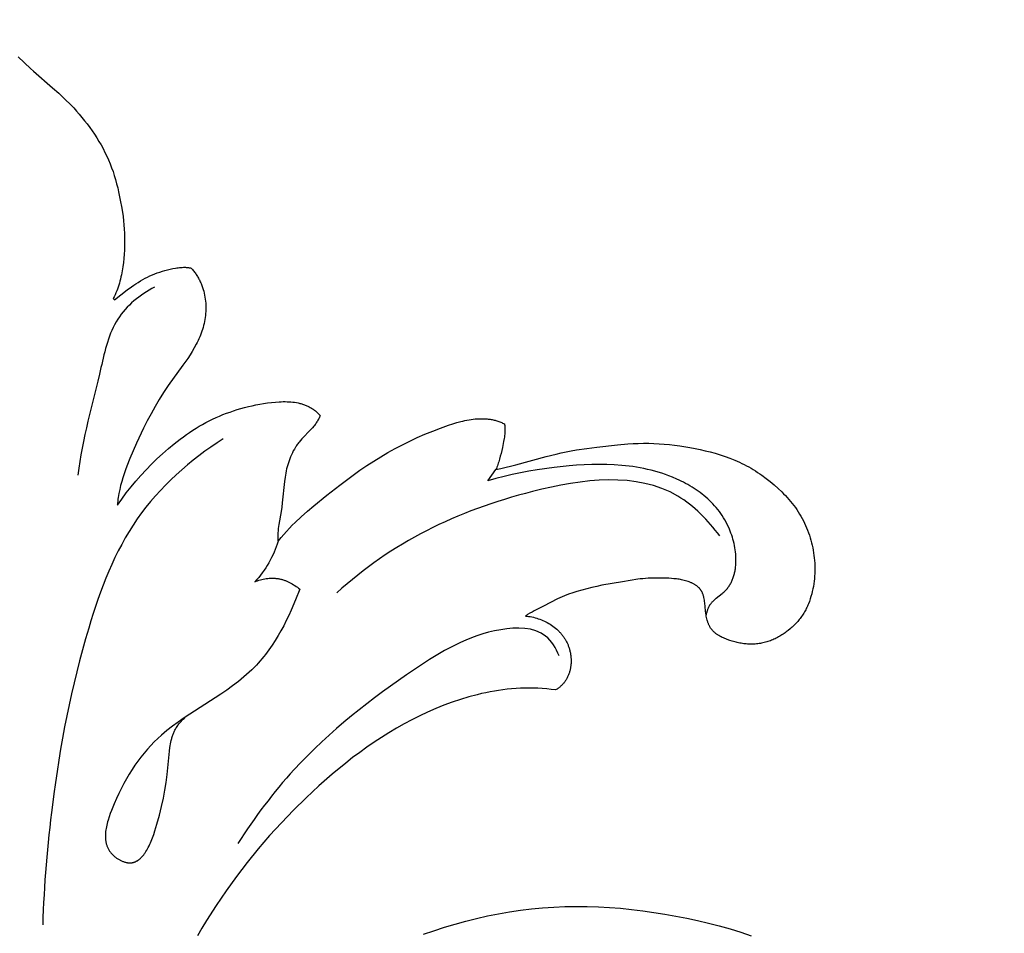
# Model space of a CAD drawing. Units: millimetres. Extents: x -650 to 691, y -775 to 851.
# Drawn here: x 1 to 62, y 120 to 177 of the extents above; entities that cross this region are included whole.
import ezdxf

# ---------------------------------------------------------------- set-up
doc = ezdxf.new("R2010")
doc.units = ezdxf.units.MM
doc.header["$MEASUREMENT"] = 0
doc.layers.add('Кривые$DWG', color=7, linetype='Continuous')
doc.styles.add('Arial', font='arial.ttf')
doc.dimstyles.new('Default', dxfattribs={"dimscale": 20, "dimtxt": 1, "dimasz": 1, "dimexe": 0.5, "dimexo": 0.5, "dimgap": 0.25, "dimtad": 1, "dimtoh": 1, "dimdec": 0, "dimzin": 1, "dimdsep": 46, "dimtxsty": 'Arial', "dimcen": 0.5, "dimadec": 0, "dimazin": 0, "dimtfac": 1, "dimtdec": 4, "dimtix": 1, "dimtmove": 1, "dimatfit": 3, "dimfxl": 1, "dimtolj": 1, "dimtzin": 1, "dimarcsym": 0})

# ---------------------------------------------------------------- blocks, each defined once
blk = doc.blocks.new('*D8')
at = {"layer": 'Defpoints', "color": 0, "transparency": 16777216}
for p in [(175.006, 216.971), (-175.006, 0), (175.006, 0)]:
    blk.add_point(p, dxfattribs=at)
at = {"layer": 'Кривые$DWG', "color": 0, "lineweight": -2, "transparency": 16777216}
for p, q in [((-175.006, 10), (-175.006, 226.971)), ((175.006, 10), (175.006, 226.971)), ((-155.006, 216.971), (155.006, 216.971))]:
    blk.add_line(p, q, dxfattribs=at)
at = {"layer": 'Кривые$DWG', "color": 0, "transparency": 16777216}
for points in [[(-155.006, 220.304), (-155.006, 213.638), (-175.006, 216.971)], [(155.006, 213.638), (155.006, 220.304), (175.006, 216.971)]]:
    blk.add_solid(points, dxfattribs=at)
at = {"layer": 'Кривые$DWG', "color": 0, "transparency": 16777216, "insert": (0, 232.181), "char_height": 20, "attachment_point": 5, "style": 'Arial'}
blk.add_mtext('\\A1;350', dxfattribs=at)

msp = doc.modelspace()

# ---------------------------------------------------------------- linework, layer by layer
at = {"layer": 'Кривые$DWG'}
for points in [[(1.084, 174.34), (1.837, 173.607), (2.03, 173.431), (3.212, 172.412), (3.6, 172.066), (3.98, 171.71), (4.349, 171.342), (4.529, 171.154), (4.705, 170.962), (4.877, 170.766), (5.045, 170.567), (5.209, 170.365), (5.369, 170.159), (5.524, 169.95), (5.674, 169.737), (5.82, 169.522), (5.96, 169.303), (6.096, 169.08), (6.227, 168.855), (6.352, 168.627), (6.471, 168.396), (6.584, 168.162), (6.691, 167.925), (6.792, 167.685), (6.886, 167.443), (6.973, 167.198), (7.054, 166.951), (7.128, 166.702), (7.198, 166.451), (7.262, 166.198), (7.321, 165.944), (7.427, 165.434), (7.519, 164.92), (7.594, 164.405), (7.625, 164.147), (7.65, 163.888), (7.671, 163.629), (7.685, 163.369), (7.694, 163.109), (7.696, 162.849), (7.692, 162.589), (7.682, 162.329), (7.666, 162.069), (7.644, 161.81), (7.616, 161.551), (7.582, 161.293), (7.541, 161.036), (7.493, 160.781), (7.466, 160.654), (7.437, 160.527), (7.405, 160.402), (7.371, 160.277), (7.334, 160.152), (7.294, 160.029), (7.252, 159.907), (7.206, 159.785), (7.157, 159.665), (7.105, 159.546), (7.05, 159.428), (6.99, 159.312), (7.066, 159.242), (7.857, 159.848), (8.125, 160.044), (8.261, 160.139), (8.4, 160.232), (8.539, 160.322), (8.681, 160.409), (8.825, 160.492), (8.97, 160.572), (9.117, 160.648), (9.267, 160.719), (9.418, 160.785), (9.571, 160.847), (9.726, 160.905), (9.883, 160.959), (10.042, 161.008), (10.202, 161.055), (10.363, 161.097), (10.526, 161.137), (10.69, 161.173), (10.854, 161.205), (10.937, 161.218), (11.019, 161.23), (11.102, 161.24), (11.184, 161.248), (11.266, 161.253), (11.348, 161.256), (11.388, 161.256), (11.429, 161.256), (11.47, 161.255), (11.51, 161.253), (11.55, 161.25), (11.591, 161.247), (11.631, 161.242), (11.671, 161.237), (11.71, 161.231), (11.75, 161.224), (11.79, 161.216), (11.829, 161.207), (11.873, 161.158), (11.916, 161.109), (11.957, 161.059), (11.998, 161.008), (12.037, 160.957), (12.076, 160.905), (12.113, 160.852), (12.149, 160.799), (12.183, 160.746), (12.217, 160.692), (12.25, 160.637), (12.281, 160.582), (12.312, 160.526), (12.341, 160.47), (12.369, 160.414), (12.396, 160.357), (12.422, 160.299), (12.447, 160.241), (12.471, 160.183), (12.494, 160.124), (12.516, 160.065), (12.537, 160.006), (12.575, 159.886), (12.609, 159.766), (12.639, 159.644), (12.665, 159.521), (12.687, 159.397), (12.706, 159.272), (12.72, 159.147), (12.73, 159.022), (12.737, 158.896), (12.74, 158.769), (12.739, 158.643), (12.734, 158.517), (12.726, 158.391), (12.714, 158.265), (12.699, 158.139), (12.68, 158.014), (12.657, 157.889), (12.632, 157.766), (12.603, 157.643), (12.57, 157.521), (12.534, 157.4), (12.496, 157.281), (12.454, 157.162), (12.409, 157.045), (12.361, 156.929), (12.31, 156.813), (12.257, 156.699), (12.202, 156.586), (12.144, 156.473), (12.022, 156.251), (11.892, 156.031), (11.756, 155.814), (11.614, 155.6), (11.318, 155.175), (10.405, 153.908), (10.119, 153.479), (9.846, 153.045), (9.587, 152.604), (9.339, 152.159), (9.1, 151.708), (8.871, 151.253), (8.432, 150.328), (8.221, 149.859), (8.019, 149.386), (7.831, 148.909), (7.743, 148.669), (7.66, 148.428), (7.582, 148.186), (7.511, 147.944), (7.447, 147.7), (7.389, 147.456), (7.339, 147.211), (7.298, 146.965), (7.28, 146.842), (7.265, 146.719), (7.252, 146.595), (7.242, 146.471), (7.516, 146.859), (7.8, 147.239), (8.093, 147.611), (8.397, 147.975), (8.71, 148.331), (9.032, 148.679), (9.363, 149.019), (9.704, 149.352), (10.053, 149.676), (10.411, 149.992), (10.777, 150.296), (11.153, 150.589), (11.344, 150.73), (11.537, 150.868), (11.732, 151.002), (11.93, 151.132), (12.129, 151.258), (12.331, 151.38), (12.535, 151.497), (12.741, 151.61), (12.949, 151.718), (13.16, 151.821), (13.372, 151.919), (13.587, 152.013), (13.804, 152.102), (14.023, 152.186), (14.244, 152.266), (14.467, 152.342), (14.693, 152.413), (14.92, 152.48), (15.15, 152.542), (15.382, 152.6), (15.616, 152.654), (15.852, 152.704), (16.091, 152.749), (16.331, 152.79), (16.574, 152.827), (16.817, 152.859), (17.061, 152.884), (17.305, 152.902), (17.426, 152.907), (17.546, 152.91), (17.666, 152.91), (17.786, 152.908), (17.904, 152.903), (18.021, 152.894), (18.138, 152.883), (18.253, 152.868), (18.367, 152.849), (18.479, 152.827), (18.535, 152.815), (18.59, 152.801), (18.645, 152.787), (18.699, 152.771), (18.753, 152.755), (18.807, 152.737), (18.86, 152.719), (18.912, 152.699), (18.964, 152.678), (19.016, 152.656), (19.067, 152.633), (19.117, 152.609), (19.167, 152.583), (19.216, 152.556), (19.265, 152.528), (19.313, 152.499), (19.361, 152.469), (19.408, 152.437), (19.454, 152.404), (19.499, 152.37), (19.544, 152.334), (19.588, 152.297), (19.632, 152.258), (19.675, 152.218), (19.717, 152.177), (19.758, 152.134), (19.798, 152.09), (19.838, 152.044), (19.827, 152.014), (19.816, 151.984), (19.804, 151.955), (19.792, 151.925), (19.779, 151.896), (19.765, 151.868), (19.751, 151.839), (19.736, 151.811), (19.706, 151.755), (19.673, 151.7), (19.639, 151.646), (19.603, 151.593), (19.566, 151.54), (19.527, 151.488), (19.487, 151.437), (19.446, 151.386), (19.361, 151.286), (19.272, 151.187), (18.714, 150.601), (18.625, 150.5), (18.54, 150.397), (18.499, 150.344), (18.459, 150.291), (18.42, 150.237), (18.382, 150.183), (18.345, 150.128), (18.309, 150.072), (18.24, 149.959), (18.176, 149.844), (18.115, 149.727), (18.058, 149.609), (18.005, 149.488), (17.955, 149.366), (17.909, 149.242), (17.867, 149.117), (17.828, 148.991), (17.792, 148.864), (17.759, 148.735), (17.73, 148.606), (17.703, 148.476), (17.68, 148.345), (17.659, 148.214), (17.623, 147.95), (17.492, 146.614), (17.457, 146.347), (17.414, 146.081), (17.275, 145.287), (17.256, 145.155), (17.24, 145.024), (17.227, 144.893), (17.218, 144.762), (17.215, 144.696), (17.213, 144.631), (17.212, 144.565), (17.213, 144.5), (17.215, 144.434), (17.218, 144.369), (17.223, 144.304), (17.23, 144.238), (17.232, 144.23), (17.263, 144.262), (17.424, 144.463), (17.589, 144.66), (17.759, 144.852), (17.933, 145.041), (18.111, 145.226), (18.293, 145.408), (18.666, 145.762), (19.05, 146.106), (19.444, 146.441), (20.249, 147.094), (21.067, 147.731), (21.897, 148.348), (22.318, 148.647), (22.743, 148.937), (23.174, 149.218), (23.609, 149.488), (24.05, 149.748), (24.497, 149.996), (24.951, 150.234), (25.411, 150.461), (25.879, 150.678), (26.354, 150.885), (26.837, 151.082), (27.328, 151.271), (27.827, 151.448), (28.078, 151.53), (28.331, 151.606), (28.584, 151.674), (28.711, 151.705), (28.838, 151.733), (28.965, 151.759), (29.091, 151.782), (29.218, 151.802), (29.344, 151.819), (29.47, 151.832), (29.596, 151.842), (29.721, 151.849), (29.846, 151.852), (29.971, 151.85), (30.095, 151.845), (30.156, 151.84), (30.218, 151.835), (30.28, 151.828), (30.341, 151.821), (30.402, 151.812), (30.463, 151.802), (30.524, 151.791), (30.585, 151.778), (30.645, 151.764), (30.706, 151.749), (30.766, 151.733), (30.826, 151.715), (30.886, 151.696), (30.945, 151.676), (31.004, 151.654), (31.063, 151.631), (31.122, 151.607), (31.181, 151.581), (31.239, 151.554), (31.297, 151.525), (31.304, 151.48), (31.309, 151.435), (31.313, 151.39), (31.317, 151.344), (31.32, 151.299), (31.321, 151.254), (31.322, 151.209), (31.322, 151.164), (31.32, 151.073), (31.315, 150.982), (31.308, 150.891), (31.298, 150.8), (31.286, 150.709), (31.273, 150.617), (31.241, 150.434), (31.164, 150.065), (31.081, 149.697), (31.037, 149.515), (30.989, 149.338), (30.938, 149.165), (30.911, 149.081), (30.882, 148.999), (30.853, 148.919), (30.822, 148.841), (30.789, 148.765), (30.755, 148.692), (31.07, 148.759), (32.009, 148.992), (33.875, 149.498), (34.5, 149.657), (34.814, 149.729), (35.13, 149.794), (35.447, 149.853), (35.764, 149.906), (36.402, 149.998), (37.042, 150.079), (38.323, 150.224), (38.966, 150.28), (39.287, 150.3), (39.609, 150.313), (39.931, 150.32), (40.254, 150.32), (40.576, 150.312), (40.898, 150.296), (41.219, 150.272), (41.54, 150.241), (41.86, 150.204), (42.18, 150.161), (42.816, 150.06), (43.133, 150.001), (43.449, 149.936), (43.763, 149.864), (44.076, 149.785), (44.386, 149.699), (44.694, 149.605), (45, 149.503), (45.303, 149.392), (45.602, 149.272), (45.897, 149.142), (46.043, 149.074), (46.187, 149.002), (46.33, 148.928), (46.472, 148.851), (46.612, 148.772), (46.751, 148.69), (46.888, 148.605), (47.023, 148.518), (47.157, 148.428), (47.289, 148.336), (47.548, 148.144), (47.801, 147.944), (48.049, 147.737), (48.29, 147.524), (48.525, 147.303), (48.64, 147.19), (48.752, 147.075), (48.862, 146.957), (48.969, 146.837), (49.073, 146.714), (49.175, 146.589), (49.273, 146.461), (49.368, 146.331), (49.46, 146.199), (49.549, 146.065), (49.634, 145.928), (49.716, 145.789), (49.794, 145.648), (49.868, 145.505), (49.938, 145.36), (50.005, 145.214), (50.068, 145.065), (50.127, 144.916), (50.183, 144.765), (50.236, 144.612), (50.285, 144.459), (50.33, 144.304), (50.372, 144.148), (50.41, 143.992), (50.445, 143.834), (50.475, 143.676), (50.502, 143.517), (50.525, 143.358), (50.544, 143.198), (50.559, 143.037), (50.571, 142.877), (50.578, 142.716), (50.581, 142.555), (50.58, 142.394), (50.575, 142.233), (50.566, 142.072), (50.552, 141.911), (50.535, 141.751), (50.513, 141.591), (50.487, 141.432), (50.457, 141.274), (50.422, 141.117), (50.383, 140.96), (50.338, 140.805), (50.29, 140.651), (50.236, 140.499), (50.177, 140.349), (50.146, 140.275), (50.113, 140.201), (50.079, 140.128), (50.044, 140.056), (50.008, 139.984), (49.97, 139.913), (49.93, 139.843), (49.889, 139.774), (49.847, 139.706), (49.803, 139.638), (49.758, 139.572), (49.712, 139.507), (49.664, 139.442), (49.614, 139.379), (49.564, 139.316), (49.512, 139.255), (49.458, 139.195), (49.404, 139.135), (49.348, 139.077), (49.292, 139.02), (49.234, 138.963), (49.175, 138.908), (49.115, 138.854), (49.054, 138.801), (48.93, 138.698), (48.866, 138.648), (48.801, 138.599), (48.736, 138.552), (48.67, 138.505), (48.603, 138.46), (48.535, 138.417), (48.467, 138.374), (48.397, 138.333), (48.327, 138.293), (48.256, 138.255), (48.185, 138.218), (48.112, 138.183), (48.039, 138.149), (47.965, 138.117), (47.891, 138.087), (47.816, 138.058), (47.74, 138.031), (47.663, 138.006), (47.586, 137.982), (47.509, 137.961), (47.431, 137.941), (47.352, 137.923), (47.273, 137.907), (47.194, 137.892), (47.115, 137.88), (47.035, 137.869), (46.955, 137.86), (46.875, 137.853), (46.795, 137.847), (46.715, 137.844), (46.635, 137.843), (46.555, 137.843), (46.476, 137.845), (46.396, 137.849), (46.316, 137.855), (46.237, 137.863), (46.158, 137.873), (46.078, 137.884), (45.999, 137.897), (45.92, 137.911), (45.841, 137.927), (45.762, 137.945), (45.684, 137.964), (45.605, 137.984), (45.447, 138.03), (45.29, 138.08), (45.133, 138.136), (45.056, 138.166), (44.978, 138.197), (44.902, 138.23), (44.827, 138.265), (44.754, 138.302), (44.682, 138.34), (44.612, 138.381), (44.577, 138.402), (44.544, 138.423), (44.511, 138.445), (44.478, 138.468), (44.446, 138.491), (44.415, 138.515), (44.385, 138.539), (44.355, 138.564), (44.326, 138.589), (44.298, 138.615), (44.27, 138.642), (44.244, 138.67), (44.218, 138.698), (44.193, 138.726), (44.169, 138.756), (44.146, 138.786), (44.124, 138.816), (44.103, 138.847), (44.082, 138.879), (44.063, 138.912), (44.044, 138.945), (44.026, 138.978), (44.009, 139.012), (43.993, 139.047), (43.977, 139.082), (43.962, 139.118), (43.948, 139.154), (43.934, 139.19), (43.921, 139.227), (43.909, 139.265), (43.886, 139.341), (43.865, 139.418), (43.847, 139.497), (43.831, 139.577), (43.816, 139.659), (43.803, 139.741), (43.782, 139.908), (43.733, 140.414), (43.723, 140.497), (43.712, 140.579), (43.699, 140.659), (43.683, 140.738), (43.674, 140.777), (43.665, 140.815), (43.655, 140.853), (43.644, 140.89), (43.632, 140.927), (43.619, 140.963), (43.605, 140.998), (43.591, 141.033), (43.575, 141.067), (43.567, 141.084), (43.558, 141.1), (43.549, 141.117), (43.54, 141.133), (43.531, 141.149), (43.521, 141.165), (43.511, 141.181), (43.5, 141.196), (43.49, 141.211), (43.479, 141.226), (43.467, 141.241), (43.456, 141.256), (43.444, 141.27), (43.432, 141.284), (43.42, 141.298), (43.407, 141.312), (43.381, 141.339), (43.354, 141.366), (43.326, 141.391), (43.297, 141.416), (43.267, 141.441), (43.236, 141.464), (43.204, 141.487), (43.172, 141.509), (43.139, 141.53), (43.105, 141.551), (43.071, 141.571), (43.036, 141.59), (43, 141.609), (42.964, 141.627), (42.927, 141.644), (42.89, 141.661), (42.852, 141.677), (42.776, 141.708), (42.698, 141.736), (42.619, 141.762), (42.54, 141.785), (42.46, 141.807), (42.381, 141.826), (42.301, 141.843), (42.221, 141.859), (42.141, 141.872), (42.062, 141.885), (41.982, 141.895), (41.822, 141.912), (41.662, 141.925), (41.502, 141.934), (41.181, 141.944), (40.859, 141.949), (40.537, 141.947), (40.215, 141.936), (40.055, 141.925), (39.894, 141.911), (39.734, 141.894), (39.575, 141.873), (38.62, 141.713), (37.349, 141.498), (37.033, 141.434), (36.719, 141.364), (36.406, 141.288), (36.094, 141.204), (35.785, 141.114), (35.477, 141.016), (35.325, 140.963), (35.174, 140.907), (35.024, 140.849), (34.876, 140.786), (34.729, 140.721), (34.583, 140.653), (33.721, 140.213), (33.147, 139.918), (33.006, 139.841), (32.867, 139.762), (32.73, 139.678), (32.662, 139.634), (32.596, 139.59), (32.697, 139.58), (32.797, 139.568), (32.898, 139.552), (32.998, 139.533), (33.097, 139.511), (33.197, 139.486), (33.295, 139.458), (33.393, 139.427), (33.49, 139.394), (33.586, 139.357), (33.68, 139.317), (33.774, 139.275), (33.866, 139.23), (33.956, 139.182), (34.045, 139.131), (34.133, 139.078), (34.218, 139.022), (34.302, 138.963), (34.383, 138.902), (34.463, 138.838), (34.54, 138.772), (34.614, 138.703), (34.651, 138.668), (34.686, 138.632), (34.721, 138.595), (34.756, 138.558), (34.789, 138.52), (34.822, 138.482), (34.855, 138.443), (34.886, 138.404), (34.917, 138.364), (34.947, 138.323), (34.976, 138.282), (35.004, 138.24), (35.032, 138.198), (35.059, 138.155), (35.085, 138.112), (35.11, 138.068), (35.134, 138.024), (35.158, 137.979), (35.18, 137.933), (35.202, 137.887), (35.222, 137.84), (35.242, 137.793), (35.261, 137.746), (35.278, 137.698), (35.295, 137.649), (35.311, 137.601), (35.326, 137.552), (35.34, 137.502), (35.353, 137.452), (35.365, 137.402), (35.376, 137.352), (35.387, 137.301), (35.396, 137.251), (35.404, 137.2), (35.411, 137.148), (35.417, 137.097), (35.423, 137.046), (35.427, 136.994), (35.43, 136.943), (35.432, 136.891), (35.433, 136.84), (35.434, 136.789), (35.433, 136.737), (35.431, 136.686), (35.428, 136.635), (35.424, 136.584), (35.419, 136.533), (35.413, 136.482), (35.406, 136.431), (35.398, 136.381), (35.389, 136.331), (35.379, 136.281), (35.367, 136.232), (35.355, 136.183), (35.342, 136.134), (35.327, 136.086), (35.312, 136.038), (35.295, 135.991), (35.277, 135.944), (35.259, 135.897), (35.239, 135.851), (35.218, 135.806), (35.195, 135.761), (35.172, 135.717), (35.148, 135.673), (35.122, 135.631), (35.096, 135.588), (35.068, 135.547), (35.039, 135.506), (35.009, 135.466), (34.978, 135.427), (34.946, 135.389), (34.913, 135.351), (34.878, 135.314), (34.842, 135.279), (34.805, 135.244), (34.767, 135.21), (34.728, 135.177), (34.688, 135.145), (34.646, 135.114), (34.604, 135.084), (34.56, 135.055), (34.515, 135.028), (34.468, 135.001), (34.194, 135.036), (33.92, 135.065), (33.646, 135.087), (33.373, 135.102), (33.1, 135.111), (32.827, 135.114), (32.555, 135.111), (32.283, 135.102), (32.012, 135.087), (31.741, 135.066), (31.471, 135.039), (31.202, 135.007), (30.933, 134.97), (30.665, 134.927), (30.398, 134.879), (30.132, 134.826), (29.867, 134.768), (29.602, 134.705), (29.077, 134.566), (28.555, 134.408), (28.039, 134.234), (27.527, 134.043), (27.021, 133.838), (26.52, 133.618), (26.026, 133.386), (25.538, 133.141), (25.056, 132.884), (24.581, 132.616), (24.112, 132.337), (23.65, 132.048), (23.194, 131.748), (22.744, 131.439), (22.3, 131.121), (21.862, 130.795), (21.43, 130.46), (20.585, 129.767), (19.763, 129.047), (18.964, 128.303), (18.188, 127.538), (17.435, 126.753), (16.704, 125.947), (15.996, 125.12), (15.31, 124.273), (14.645, 123.405), (14.003, 122.516), (13.383, 121.605), (12.786, 120.675), (12.498, 120.202), (12.221, 119.725)], [(43.827, 139.599), (43.845, 139.693), (43.856, 139.741), (43.867, 139.788), (43.88, 139.835), (43.893, 139.882), (43.907, 139.928), (43.922, 139.974), (43.939, 140.02), (43.957, 140.065), (43.975, 140.109), (43.995, 140.153), (44.017, 140.195), (44.028, 140.216), (44.04, 140.237), (44.052, 140.258), (44.064, 140.278), (44.077, 140.298), (44.09, 140.318), (44.111, 140.348), (44.133, 140.378), (44.156, 140.407), (44.18, 140.436), (44.205, 140.464), (44.23, 140.491), (44.256, 140.518), (44.283, 140.545), (44.338, 140.596), (44.394, 140.646), (44.453, 140.695), (44.813, 140.981), (44.871, 141.03), (44.927, 141.08), (44.982, 141.132), (45.024, 141.174), (45.065, 141.218), (45.105, 141.263), (45.143, 141.309), (45.179, 141.355), (45.214, 141.403), (45.248, 141.452), (45.28, 141.502), (45.311, 141.553), (45.341, 141.604), (45.369, 141.657), (45.396, 141.71), (45.422, 141.764), (45.446, 141.819), (45.469, 141.875), (45.491, 141.931), (45.511, 141.988), (45.53, 142.046), (45.548, 142.105), (45.565, 142.164), (45.581, 142.224), (45.595, 142.284), (45.608, 142.345), (45.62, 142.406), (45.631, 142.468), (45.64, 142.53), (45.649, 142.593), (45.656, 142.656), (45.662, 142.72), (45.667, 142.784), (45.674, 142.913), (45.677, 143.043), (45.675, 143.174), (45.67, 143.306), (45.66, 143.439), (45.647, 143.571), (45.629, 143.704), (45.609, 143.837), (45.584, 143.969), (45.556, 144.101), (45.525, 144.232), (45.49, 144.362), (45.452, 144.491), (45.411, 144.619), (45.367, 144.745), (45.321, 144.869), (45.271, 144.991), (45.206, 145.139), (45.137, 145.284), (45.064, 145.426), (44.987, 145.564), (44.906, 145.699), (44.822, 145.831), (44.735, 145.96), (44.644, 146.085), (44.549, 146.208), (44.452, 146.327), (44.351, 146.443), (44.248, 146.556), (44.142, 146.666), (44.033, 146.773), (43.921, 146.877), (43.807, 146.978), (43.691, 147.076), (43.572, 147.171), (43.451, 147.263), (43.328, 147.353), (43.203, 147.44), (43.076, 147.524), (42.947, 147.605), (42.817, 147.684), (42.685, 147.76), (42.551, 147.833), (42.417, 147.904), (42.281, 147.972), (42.144, 148.038), (42.006, 148.101), (41.727, 148.22), (41.51, 148.305), (41.292, 148.385), (41.073, 148.459), (40.852, 148.527), (40.63, 148.591), (40.406, 148.649), (40.181, 148.703), (39.955, 148.752), (39.728, 148.796), (39.5, 148.835), (39.271, 148.871), (39.042, 148.901), (38.811, 148.928), (38.58, 148.951), (38.115, 148.985), (37.649, 149.005), (37.181, 149.011), (36.712, 149.005), (36.243, 148.987), (35.774, 148.959), (35.307, 148.922), (34.376, 148.824), (33.325, 148.68), (32.805, 148.593), (32.288, 148.496), (31.775, 148.388), (31.265, 148.267), (30.758, 148.132), (30.254, 147.984), (30.755, 148.692)], [(26.255, 119.818), (26.911, 120.042), (27.569, 120.254), (28.231, 120.453), (28.897, 120.638), (29.566, 120.808), (30.239, 120.962), (30.917, 121.098), (31.599, 121.217), (32.284, 121.317), (32.972, 121.399), (33.663, 121.464), (34.355, 121.511), (35.049, 121.54), (35.742, 121.552), (36.435, 121.547), (37.128, 121.525), (37.819, 121.486), (38.509, 121.432), (39.197, 121.363), (39.885, 121.279), (40.57, 121.182), (41.254, 121.072), (41.936, 120.949), (42.616, 120.814), (43.294, 120.667), (43.969, 120.508), (44.64, 120.335), (45.307, 120.148), (45.97, 119.948), (46.629, 119.733)]]:
    msp.add_lwpolyline(points, dxfattribs=at)
msp.add_lwpolyline([(17.23, 144.238, -0.113902), (15.782, 141.718), (15.867, 141.751), (15.954, 141.782), (16.042, 141.811), (16.131, 141.837), (16.221, 141.86), (16.312, 141.881), (16.403, 141.899), (16.495, 141.913), (16.587, 141.925), (16.68, 141.934), (16.726, 141.937), (16.772, 141.939), (16.819, 141.941), (16.865, 141.942), (16.911, 141.941), (16.957, 141.94), (17.004, 141.938), (17.05, 141.935), (17.096, 141.931), (17.141, 141.926), (17.187, 141.921), (17.233, 141.914), (17.279, 141.906), (17.325, 141.897), (17.371, 141.887), (17.417, 141.876), (17.463, 141.864), (17.508, 141.852), (17.553, 141.838), (17.598, 141.823), (17.642, 141.808), (17.687, 141.792), (17.731, 141.775), (17.775, 141.757), (17.818, 141.738), (17.861, 141.719), (17.947, 141.677), (18.031, 141.633), (18.113, 141.587), (18.194, 141.537), (18.273, 141.486), (18.351, 141.432), (18.427, 141.376), (18.5, 141.318), (18.572, 141.258), (18.317, 140.602), (18.041, 139.95), (17.893, 139.627), (17.739, 139.307), (17.578, 138.991), (17.409, 138.679), (17.233, 138.371), (17.05, 138.07), (16.857, 137.774), (16.657, 137.485), (16.447, 137.204), (16.338, 137.067), (16.228, 136.931), (16.115, 136.798), (15.999, 136.667), (15.881, 136.539), (15.76, 136.412), (15.603, 136.255), (15.441, 136.102), (15.276, 135.952), (15.107, 135.806), (14.935, 135.663), (14.76, 135.523), (14.403, 135.251), (14.036, 134.988), (13.663, 134.733), (11.39, 133.259), (11.024, 133.006), (10.668, 132.746), (10.323, 132.478), (10.155, 132.34), (9.991, 132.199), (9.758, 131.989), (9.534, 131.772), (9.317, 131.548), (9.107, 131.317), (8.903, 131.079), (8.707, 130.833), (8.516, 130.58), (8.332, 130.318), (8.154, 130.049), (7.981, 129.771), (7.813, 129.485), (7.65, 129.191), (7.491, 128.887), (7.337, 128.574), (7.187, 128.252), (7.041, 127.92), (6.876, 127.519), (6.799, 127.316), (6.727, 127.111), (6.663, 126.907), (6.634, 126.805), (6.607, 126.703), (6.583, 126.601), (6.561, 126.5), (6.543, 126.4), (6.527, 126.3), (6.515, 126.201), (6.506, 126.103), (6.503, 126.054), (6.501, 126.005), (6.5, 125.957), (6.499, 125.909), (6.5, 125.862), (6.502, 125.814), (6.505, 125.767), (6.509, 125.72), (6.514, 125.674), (6.52, 125.628), (6.527, 125.582), (6.535, 125.537), (6.545, 125.492), (6.556, 125.448), (6.568, 125.404), (6.581, 125.36), (6.596, 125.317), (6.612, 125.274), (6.629, 125.232), (6.647, 125.19), (6.667, 125.148), (6.689, 125.107), (6.711, 125.067), (6.735, 125.027), (6.761, 124.988), (6.788, 124.949), (6.817, 124.911), (6.847, 124.874), (6.874, 124.842), (6.902, 124.81), (6.932, 124.779), (6.962, 124.749), (6.994, 124.719), (7.026, 124.689), (7.059, 124.661), (7.093, 124.633), (7.128, 124.606), (7.163, 124.579), (7.199, 124.553), (7.236, 124.528), (7.273, 124.504), (7.311, 124.481), (7.349, 124.459), (7.387, 124.438), (7.426, 124.418), (7.465, 124.399), (7.505, 124.38), (7.544, 124.363), (7.584, 124.347), (7.623, 124.333), (7.663, 124.319), (7.703, 124.307), (7.743, 124.296), (7.782, 124.286), (7.821, 124.278), (7.861, 124.271), (7.88, 124.268), (7.899, 124.265), (7.919, 124.263), (7.938, 124.261), (7.957, 124.26), (7.976, 124.259), (7.995, 124.258), (8.014, 124.258), (8.034, 124.258), (8.055, 124.258), (8.075, 124.259), (8.096, 124.261), (8.116, 124.263), (8.136, 124.265), (8.155, 124.268), (8.175, 124.271), (8.195, 124.275), (8.214, 124.279), (8.233, 124.284), (8.252, 124.289), (8.271, 124.295), (8.29, 124.301), (8.309, 124.307), (8.327, 124.314), (8.346, 124.321), (8.364, 124.328), (8.382, 124.336), (8.4, 124.345), (8.418, 124.353), (8.436, 124.363), (8.453, 124.372), (8.471, 124.382), (8.488, 124.392), (8.505, 124.403), (8.522, 124.414), (8.539, 124.426), (8.556, 124.437), (8.572, 124.449), (8.605, 124.475), (8.638, 124.501), (8.67, 124.529), (8.701, 124.559), (8.732, 124.589), (8.762, 124.621), (8.792, 124.654), (8.822, 124.688), (8.851, 124.723), (8.879, 124.759), (8.908, 124.797), (8.935, 124.835), (8.962, 124.875), (8.989, 124.915), (9.016, 124.956), (9.067, 125.041), (9.117, 125.13), (9.165, 125.221), (9.212, 125.315), (9.257, 125.412), (9.3, 125.51), (9.343, 125.611), (9.423, 125.816), (9.499, 126.025), (9.57, 126.237), (9.699, 126.656), (9.858, 127.223), (9.993, 127.76), (10.105, 128.272), (10.199, 128.769), (10.276, 129.257), (10.341, 129.743), (10.487, 131.191), (10.513, 131.419), (10.53, 131.532), (10.548, 131.644), (10.569, 131.756), (10.593, 131.867), (10.62, 131.977), (10.635, 132.031), (10.651, 132.085), (10.668, 132.139), (10.686, 132.192), (10.705, 132.245), (10.725, 132.297), (10.746, 132.349), (10.769, 132.4), (10.793, 132.45), (10.818, 132.5), (10.849, 132.558), (10.882, 132.616), (10.917, 132.672), (10.953, 132.727), (10.991, 132.782), (11.03, 132.836), (11.071, 132.888), (11.113, 132.94), (11.156, 132.991), (11.201, 133.041), (11.246, 133.091), (11.292, 133.139), (11.339, 133.186), (11.387, 133.233), (11.485, 133.323)], format="xyb", dxfattribs=at)
for points, knots in [([(9.546, 160.031), (8.657, 159.549), (6.916, 158.168), (5.981, 153.778), (5.08, 150.606), (4.784, 148.347)], [0, 0, 0, 0, 3.034057, 6.210436, 13.046521, 13.046521, 13.046521, 13.046521]), ([(13.822, 150.594), (11.765, 149.294), (7.934, 145.92), (4.844, 137.66), (3.206, 129.119), (2.683, 122.891), (2.603, 120.4)], [0, 0, 0, 0, 7.299064, 14.714871, 25.93778, 33.416394, 33.416394, 33.416394, 33.416394]), ([(44.667, 144.571), (43.957, 145.531), (40.862, 148.725), (31.027, 147.458), (24.236, 144.121), (20.881, 141.027)], [0, 0, 0, 0, 3.584146, 12.620183, 26.311881, 26.311881, 26.311881, 26.311881]), ([(34.691, 137.115), (34.51, 137.578), (33.707, 138.925), (29.789, 138.884), (24.602, 135.684), (18.88, 131.251), (15.771, 127.081), (14.737, 125.458)], [0, 0, 0, 0, 1.492796, 4.30346, 10.200537, 19.932076, 25.702851, 25.702851, 25.702851, 25.702851])]:
    msp.add_open_spline(points, degree=3, knots=knots, dxfattribs=at)

# ---------------------------------------------------------------- dimensions: what is measured, and where the dimension line sits
dim = msp.add_linear_dim(base=(175.006, 216.971), p1=(-175.006, 0), p2=(175.006, 0), dimstyle='Default', dxfattribs=at)
dim.commit()
dim.dimension.update_dxf_attribs({"geometry": '*D8', "text_midpoint": (0, 232.181)})

doc.saveas('drawing.dxf')
